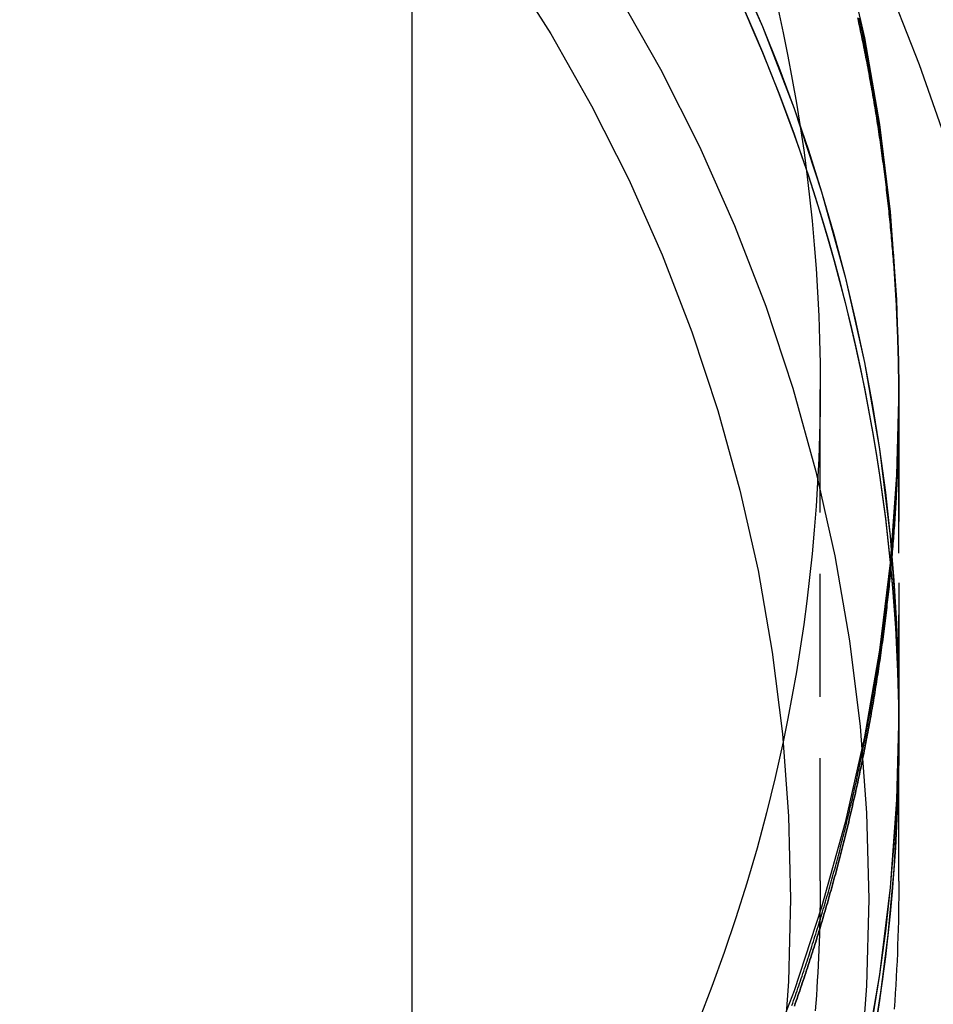
# Model space of a CAD drawing. Extents: x -800 to 252, y -550 to 528.
# Drawn here: x -531 to -513, y 148 to 168 of the extents above; entities that cross this region are included whole.
import ezdxf

# ---------------------------------------------------------------- set-up
doc = ezdxf.new("R2010")
doc.units = 0
doc.header["$LTSCALE"] = 10
doc.linetypes.add('VERDECKT', pattern=[0.375, 0.25, -0.125])
doc.layers.get('0').update_dxf_attribs({"linetype": 'CONTINUOUS'})
doc.layers.add('STEMPEL', color=3, linetype='CONTINUOUS')

# ---------------------------------------------------------------- blocks, each defined once
blk = doc.blocks.new('A$C2A632664')
at = {"color": 3, "linetype": 'CONTINUOUS', "extrusion": (2e-16, 1, -2e-16)}
for p, q in [((26.594172, 145), (26.594172, 171.629545)), ((36.5, 150.368637), (36.5, 153.29074))]:
    blk.add_line(p, q, dxfattribs=at)
at = {"color": 1, "linetype": 'VERDECKT', "extrusion": (2e-16, 1, -2e-16)}
for p, q in [((34.9, 150.372293), (34.9, 160.41822)), ((36.5, 153.29074), (36.5, 160.41822)), ((36.5, 160.188713), (36.5, 160.346796)), ((36.5, 160.188713), (36.5, 153.29074)), ((36.500002, 153.29074), (36.500002, 153.814099)), ((36.500002, 153.29074), (36.500002, 153.814099))]:
    blk.add_line(p, q, dxfattribs=at)
at = {"color": 1, "linetype": 'VERDECKT'}
for points in [[(35.4061, 169.275, 0), (35.7987, 167.529, 0), (36.1049, 165.767, 0), (36.3242, 163.991, 0), (36.456, 162.207, 0), (36.5, 160.418, 0), (36.456, 158.63, 0), (36.3242, 156.845, 0), (36.1049, 155.07, 0), (35.7987, 153.307, 0), (35.4061, 151.562, 0), (34.9283, 149.837, 0), (34.3664, 148.139, 0), (33.7216, 146.469, 0)], [(34.0404, 168.106, 0), (34.1441, 167.633, 0), (34.2412, 167.158, 0), (34.3317, 166.682, 0), (34.4156, 166.205, 0), (34.4928, 165.726, 0), (34.5634, 165.247, 0), (34.6273, 164.767, 0), (34.6844, 164.286, 0), (34.7349, 163.804, 0), (34.7787, 163.321, 0), (34.8158, 162.838, 0), (34.8461, 162.355, 0), (34.8697, 161.871, 0), (34.8865, 161.387, 0), (34.8966, 160.902, 0), (34.9, 160.418, 0), (34.8966, 159.934, 0), (34.8865, 159.449, 0), (34.8696, 158.965, 0), (34.846, 158.481, 0), (34.8157, 157.998, 0), (34.7787, 157.514, 0), (34.7349, 157.032, 0), (34.6844, 156.55, 0), (34.6272, 156.069, 0), (34.5633, 155.589, 0), (34.4927, 155.109, 0), (34.4155, 154.631, 0), (34.3316, 154.154, 0), (34.2411, 153.678, 0), (34.144, 153.203, 0)], [(32.9956, 169.398, 0), (33.7216, 167.763, 0), (34.3664, 166.094, 0), (34.9283, 164.395, 0), (35.4061, 162.671, 0), (35.7987, 160.925, 0), (36.1049, 159.162, 0), (36.3242, 157.387, 0), (36.456, 155.603, 0), (36.5, 153.814, 0), (36.456, 152.026, 0), (36.3242, 150.241, 0), (36.1049, 148.466, 0), (35.7987, 146.703, 0)], [(33.3687, 168.585, 0), (33.7216, 167.763, 0), (34.0542, 166.932, 0), (34.3664, 166.094, 0), (34.6578, 165.248, 0), (34.9283, 164.395, 0), (35.1778, 163.536, 0), (35.4061, 162.671, 0), (35.6131, 161.8, 0), (35.7987, 160.925, 0), (35.9626, 160.046, 0), (36.1049, 159.162, 0), (36.2255, 158.276, 0), (36.3242, 157.387, 0), (36.4011, 156.496, 0), (36.456, 155.603, 0), (36.489, 154.709, 0), (36.5, 153.814, 0), (36.489, 152.92, 0), (36.456, 152.026, 0), (36.4011, 151.133, 0), (36.3242, 150.241, 0), (36.2255, 149.352, 0), (36.1049, 148.466, 0), (35.9626, 147.583, 0)], [(36.5, 153.291, 0), (36.4753, 151.949, 0), (36.4011, 150.609, 0), (36.2776, 149.273, 0), (36.1049, 147.942, 0), (35.8834, 146.619, 0)], [(36.5, 153.291, 0), (36.4973, 152.843, 0), (36.489, 152.396, 0), (36.4753, 151.949, 0), (36.456, 151.502, 0), (36.4313, 151.056, 0), (36.4011, 150.609, 0), (36.3654, 150.163, 0), (36.3242, 149.718, 0), (36.2776, 149.273, 0), (36.2255, 148.829, 0), (36.1679, 148.385, 0), (36.1049, 147.942, 0), (36.0365, 147.5, 0)], [(36.5, 153.278, 0), (36.4971, 152.831, 0), (36.4887, 152.384, 0), (36.4748, 151.937, 0), (36.4554, 151.49, 0), (36.4306, 151.043, 0), (36.4002, 150.597, 0), (36.3644, 150.151, 0), (36.3231, 149.706, 0), (36.2763, 149.261, 0), (36.224, 148.817, 0), (36.1664, 148.374, 0), (36.1032, 147.931, 0), (36.0347, 147.489, 0)]]:
    blk.add_polyline3d(points, dxfattribs=at)
at = {"color": 1}
for points in [[(34.3236, 147.839, 0), (34.3413, 147.888, 0), (34.3589, 147.938, 0), (34.3765, 147.988, 0), (34.394, 148.038, 0), (34.4115, 148.088, 0), (34.4289, 148.138, 0), (34.4462, 148.187, 0), (34.4634, 148.237, 0), (34.4806, 148.287, 0), (34.4977, 148.337, 0), (34.5147, 148.387, 0), (34.5316, 148.437, 0), (34.5485, 148.487, 0), (34.5653, 148.538, 0), (34.5821, 148.588, 0), (34.5988, 148.638, 0), (34.6154, 148.688, 0), (34.6319, 148.738, 0), (34.6484, 148.788, 0), (34.6648, 148.839, 0), (34.6811, 148.889, 0), (34.6974, 148.939, 0), (34.7136, 148.99, 0), (34.7297, 149.04, 0), (34.7457, 149.09, 0), (34.7617, 149.141, 0), (34.7776, 149.191, 0), (34.7934, 149.241, 0), (34.8092, 149.292, 0), (34.8249, 149.342, 0), (34.8405, 149.393, 0), (34.8561, 149.443, 0), (34.8715, 149.494, 0), (34.887, 149.544, 0), (34.9023, 149.595, 0), (34.9176, 149.646, 0), (34.9328, 149.696, 0), (34.9479, 149.747, 0), (34.9629, 149.798, 0), (34.9779, 149.848, 0), (34.9928, 149.899, 0), (35.0077, 149.95, 0), (35.0224, 150, 0), (35.0371, 150.051, 0), (35.0517, 150.102, 0), (35.0663, 150.153, 0), (35.0808, 150.204, 0), (35.0952, 150.255, 0), (35.1095, 150.305, 0), (35.1238, 150.356, 0), (35.138, 150.407, 0), (35.1521, 150.458, 0), (35.1662, 150.509, 0), (35.1801, 150.56, 0), (35.194, 150.611, 0), (35.2079, 150.662, 0), (35.2216, 150.713, 0), (35.2353, 150.764, 0), (35.2489, 150.815, 0), (35.2625, 150.866, 0), (35.2759, 150.917, 0), (35.2893, 150.968, 0), (35.3027, 151.02, 0), (35.3159, 151.071, 0), (35.3291, 151.122, 0), (35.3422, 151.173, 0), (35.3553, 151.224, 0), (35.3682, 151.275, 0), (35.3811, 151.327, 0), (35.3939, 151.378, 0), (35.4067, 151.429, 0), (35.4194, 151.48, 0), (35.432, 151.532, 0), (35.4445, 151.583, 0), (35.4569, 151.634, 0), (35.4693, 151.686, 0), (35.4816, 151.737, 0), (35.4939, 151.788, 0), (35.506, 151.84, 0), (35.5181, 151.891, 0), (35.5301, 151.943, 0), (35.5421, 151.994, 0), (35.5539, 152.045, 0), (35.5657, 152.097, 0), (35.5775, 152.148, 0), (35.5891, 152.2, 0), (35.6007, 152.251, 0), (35.6122, 152.303, 0), (35.6236, 152.354, 0), (35.635, 152.406, 0), (35.6463, 152.457, 0), (35.6575, 152.509, 0), (35.6686, 152.561, 0), (35.6797, 152.612, 0), (35.6907, 152.664, 0), (35.7016, 152.715, 0), (35.7124, 152.767, 0), (35.7232, 152.818, 0), (35.7339, 152.87, 0), (35.7445, 152.922, 0), (35.7551, 152.973, 0), (35.7655, 153.025, 0), (35.7759, 153.077, 0), (35.7862, 153.128, 0), (35.7965, 153.18, 0), (35.8067, 153.232, 0), (35.8168, 153.283, 0), (35.8268, 153.335, 0), (35.8368, 153.387, 0), (35.8466, 153.439, 0), (35.8564, 153.49, 0), (35.8662, 153.542, 0), (35.8758, 153.594, 0), (35.8854, 153.646, 0), (35.8949, 153.697, 0), (35.9043, 153.749, 0), (35.9137, 153.801, 0), (35.923, 153.853, 0), (35.9322, 153.905, 0), (35.9413, 153.956, 0), (35.9504, 154.008, 0), (35.9594, 154.06, 0), (35.9683, 154.112, 0), (35.9772, 154.164, 0), (35.9859, 154.216, 0), (35.9946, 154.268, 0), (36.0032, 154.319, 0), (36.0118, 154.371, 0), (36.0202, 154.423, 0), (36.0286, 154.475, 0), (36.037, 154.527, 0), (36.0452, 154.579, 0), (36.0534, 154.631, 0), (36.0615, 154.683, 0), (36.0695, 154.734, 0), (36.0774, 154.786, 0), (36.0853, 154.838, 0), (36.0931, 154.89, 0), (36.1009, 154.942, 0), (36.1085, 154.994, 0), (36.1161, 155.046, 0), (36.1236, 155.098, 0), (36.131, 155.15, 0), (36.1384, 155.202, 0), (36.1457, 155.254, 0), (36.1529, 155.306, 0), (36.16, 155.358, 0), (36.167, 155.409, 0), (36.174, 155.461, 0), (36.1809, 155.513, 0), (36.1878, 155.565, 0), (36.1945, 155.617, 0), (36.2012, 155.669, 0), (36.2078, 155.721, 0), (36.2144, 155.773, 0), (36.2208, 155.825, 0), (36.2272, 155.877, 0), (36.2335, 155.929, 0), (36.2398, 155.981, 0), (36.2459, 156.033, 0), (36.252, 156.085, 0), (36.2581, 156.137, 0), (36.264, 156.189, 0), (36.2699, 156.241, 0), (36.2757, 156.293, 0), (36.2814, 156.344, 0), (36.287, 156.396, 0), (36.2926, 156.448, 0), (36.2981, 156.5, 0), (36.3035, 156.552, 0), (36.3088, 156.604, 0), (36.3141, 156.656, 0), (36.3193, 156.708, 0), (36.3244, 156.76, 0), (36.3295, 156.812, 0), (36.3345, 156.864, 0), (36.3394, 156.916, 0), (36.3442, 156.968, 0), (36.3489, 157.019, 0), (36.3536, 157.071, 0), (36.3582, 157.123, 0), (36.3627, 157.175, 0), (36.3672, 157.227, 0), (36.3716, 157.279, 0), (36.3759, 157.331, 0), (36.3801, 157.383, 0), (36.3843, 157.435, 0), (36.3884, 157.486, 0), (36.3924, 157.538, 0), (36.3963, 157.59, 0), (36.4002, 157.642, 0), (36.4039, 157.694, 0), (36.4077, 157.746, 0), (36.4113, 157.797, 0), (36.4149, 157.849, 0), (36.4184, 157.901, 0), (36.4218, 157.953, 0), (36.4251, 158.005, 0), (36.4284, 158.056, 0), (36.4316, 158.108, 0), (36.4347, 158.16, 0), (36.4378, 158.212, 0), (36.4407, 158.263, 0), (36.4436, 158.315, 0), (36.4465, 158.367, 0), (36.4492, 158.419, 0), (36.4519, 158.47, 0), (36.4545, 158.522, 0), (36.4571, 158.574, 0), (36.4595, 158.625, 0), (36.4619, 158.677, 0), (36.4642, 158.729, 0), (36.4665, 158.78, 0), (36.4686, 158.832, 0), (36.4707, 158.884, 0), (36.4728, 158.935, 0), (36.4747, 158.987, 0), (36.4766, 159.038, 0), (36.4784, 159.09, 0), (36.4801, 159.142, 0), (36.4818, 159.193, 0), (36.4834, 159.245, 0), (36.4849, 159.296, 0), (36.4863, 159.348, 0), (36.4877, 159.399, 0), (36.489, 159.451, 0), (36.4902, 159.502, 0), (36.4914, 159.554, 0), (36.4925, 159.605, 0), (36.4935, 159.656, 0), (36.4944, 159.708, 0), (36.4953, 159.759, 0), (36.4961, 159.811, 0), (36.4968, 159.862, 0), (36.4974, 159.913, 0), (36.498, 159.965, 0), (36.4985, 160.016, 0), (36.4989, 160.067, 0), (36.4993, 160.119, 0), (36.4996, 160.17, 0), (36.4998, 160.221, 0), (36.4999, 160.273, 0), (36.5, 160.324, 0), (36.5, 160.375, 0), (36.4999, 160.426, 0), (36.4998, 160.477, 0), (36.4995, 160.529, 0), (36.4993, 160.58, 0), (36.4989, 160.631, 0), (36.4985, 160.683, 0), (36.4979, 160.734, 0), (36.4974, 160.785, 0), (36.4967, 160.837, 0), (36.496, 160.888, 0), (36.4952, 160.94, 0), (36.4943, 160.991, 0), (36.4934, 161.042, 0), (36.4924, 161.094, 0), (36.4913, 161.145, 0), (36.4901, 161.197, 0), (36.4889, 161.248, 0), (36.4876, 161.3, 0), (36.4862, 161.351, 0), (36.4847, 161.403, 0), (36.4832, 161.454, 0), (36.4816, 161.506, 0), (36.4799, 161.557, 0), (36.4782, 161.609, 0), (36.4763, 161.661, 0), (36.4744, 161.712, 0), (36.4725, 161.764, 0), (36.4704, 161.816, 0), (36.4683, 161.867, 0), (36.4661, 161.919, 0), (36.4639, 161.971, 0), (36.4615, 162.022, 0), (36.4591, 162.074, 0), (36.4566, 162.126, 0), (36.4541, 162.177, 0), (36.4514, 162.229, 0), (36.4487, 162.281, 0), (36.4459, 162.333, 0), (36.4431, 162.384, 0), (36.4402, 162.436, 0), (36.4371, 162.488, 0), (36.4341, 162.54, 0), (36.4309, 162.591, 0), (36.4277, 162.643, 0), (36.4244, 162.695, 0), (36.421, 162.747, 0), (36.4175, 162.799, 0), (36.414, 162.85, 0), (36.4104, 162.902, 0), (36.4067, 162.954, 0), (36.403, 163.006, 0), (36.3992, 163.058, 0), (36.3953, 163.11, 0), (36.3913, 163.162, 0), (36.3872, 163.214, 0), (36.3831, 163.265, 0), (36.3789, 163.317, 0), (36.3746, 163.369, 0), (36.3702, 163.421, 0), (36.3658, 163.473, 0), (36.3613, 163.525, 0), (36.3567, 163.577, 0), (36.3521, 163.629, 0), (36.3473, 163.681, 0), (36.3425, 163.733, 0), (36.3376, 163.785, 0), (36.3327, 163.836, 0), (36.3276, 163.888, 0), (36.3225, 163.94, 0), (36.3173, 163.992, 0), (36.3121, 164.044, 0), (36.3067, 164.096, 0), (36.3013, 164.148, 0), (36.2958, 164.2, 0), (36.2902, 164.252, 0), (36.2846, 164.304, 0), (36.2789, 164.356, 0), (36.2731, 164.408, 0), (36.2672, 164.46, 0), (36.2612, 164.512, 0), (36.2552, 164.564, 0), (36.2491, 164.616, 0), (36.2429, 164.668, 0), (36.2367, 164.72, 0), (36.2303, 164.772, 0), (36.2239, 164.824, 0), (36.2174, 164.876, 0), (36.2109, 164.928, 0), (36.2042, 164.98, 0), (36.1975, 165.031, 0), (36.1907, 165.083, 0), (36.1838, 165.135, 0), (36.1769, 165.187, 0), (36.1699, 165.239, 0), (36.1628, 165.291, 0), (36.1556, 165.343, 0), (36.1484, 165.395, 0), (36.141, 165.447, 0), (36.1336, 165.499, 0), (36.1261, 165.551, 0), (36.1186, 165.603, 0), (36.1109, 165.655, 0), (36.1032, 165.707, 0), (36.0955, 165.759, 0), (36.0876, 165.811, 0), (36.0796, 165.862, 0), (36.0716, 165.914, 0), (36.0635, 165.966, 0), (36.0554, 166.018, 0), (36.0471, 166.07, 0), (36.0388, 166.122, 0), (36.0304, 166.174, 0), (36.0219, 166.226, 0), (36.0134, 166.277, 0), (36.0047, 166.329, 0), (35.996, 166.381, 0), (35.9873, 166.433, 0), (35.9784, 166.485, 0), (35.9695, 166.537, 0), (35.9605, 166.589, 0), (35.9514, 166.64, 0), (35.9422, 166.692, 0), (35.933, 166.744, 0), (35.9236, 166.796, 0), (35.9142, 166.847, 0), (35.9048, 166.899, 0), (35.8952, 166.951, 0), (35.8856, 167.003, 0), (35.8759, 167.054, 0), (35.8661, 167.106, 0), (35.8562, 167.158, 0), (35.8463, 167.21, 0), (35.8363, 167.261, 0), (35.8262, 167.313, 0), (35.8161, 167.365, 0), (35.8058, 167.416, 0), (35.7955, 167.468, 0), (35.7851, 167.52, 0), (35.7746, 167.571, 0), (35.7641, 167.623, 0), (35.7535, 167.675, 0), (35.7428, 167.726, 0), (35.732, 167.778, 0), (35.7211, 167.829, 0), (35.7102, 167.881, 0), (35.6992, 167.932, 0)], [(35.6645, 167.936, 0), (35.6762, 167.882, 0), (35.6878, 167.829, 0), (35.6994, 167.775, 0), (35.7108, 167.721, 0), (35.7222, 167.667, 0), (35.7335, 167.614, 0), (35.7447, 167.56, 0), (35.7558, 167.506, 0), (35.7669, 167.453, 0), (35.7779, 167.399, 0), (35.7887, 167.345, 0), (35.7995, 167.291, 0), (35.8102, 167.237, 0), (35.8209, 167.184, 0), (35.8314, 167.13, 0), (35.8418, 167.076, 0), (35.8522, 167.022, 0), (35.8625, 166.968, 0), (35.8727, 166.914, 0), (35.8828, 166.861, 0), (35.8929, 166.807, 0), (35.9028, 166.753, 0), (35.9127, 166.699, 0), (35.9225, 166.645, 0), (35.9322, 166.591, 0), (35.9418, 166.537, 0), (35.9514, 166.483, 0), (35.9608, 166.429, 0), (35.9702, 166.375, 0), (35.9795, 166.321, 0), (35.9887, 166.267, 0), (35.9978, 166.213, 0), (36.0069, 166.159, 0), (36.0158, 166.105, 0), (36.0247, 166.051, 0), (36.0335, 165.997, 0), (36.0422, 165.943, 0), (36.0509, 165.889, 0), (36.0594, 165.835, 0), (36.0679, 165.781, 0), (36.0762, 165.727, 0), (36.0845, 165.673, 0), (36.0927, 165.619, 0), (36.1009, 165.565, 0), (36.1089, 165.511, 0), (36.1169, 165.457, 0), (36.1248, 165.403, 0), (36.1326, 165.349, 0), (36.1403, 165.295, 0), (36.1479, 165.241, 0), (36.1555, 165.187, 0), (36.1629, 165.133, 0), (36.1703, 165.079, 0), (36.1776, 165.025, 0), (36.1848, 164.971, 0), (36.192, 164.916, 0), (36.199, 164.862, 0), (36.206, 164.808, 0), (36.2129, 164.754, 0), (36.2197, 164.7, 0), (36.2264, 164.646, 0), (36.233, 164.592, 0), (36.2396, 164.538, 0), (36.246, 164.484, 0), (36.2524, 164.43, 0), (36.2587, 164.376, 0), (36.265, 164.322, 0), (36.2711, 164.268, 0), (36.2772, 164.214, 0), (36.2831, 164.159, 0), (36.289, 164.105, 0), (36.2949, 164.051, 0), (36.3006, 163.997, 0), (36.3062, 163.943, 0), (36.3118, 163.889, 0), (36.3173, 163.835, 0), (36.3227, 163.781, 0), (36.328, 163.727, 0), (36.3332, 163.673, 0), (36.3384, 163.619, 0), (36.3434, 163.565, 0), (36.3484, 163.511, 0), (36.3533, 163.457, 0), (36.3582, 163.403, 0), (36.3629, 163.349, 0), (36.3676, 163.295, 0), (36.3721, 163.241, 0), (36.3766, 163.187, 0), (36.381, 163.133, 0), (36.3854, 163.079, 0), (36.3896, 163.025, 0), (36.3938, 162.971, 0), (36.3979, 162.917, 0), (36.4019, 162.863, 0), (36.4058, 162.809, 0), (36.4097, 162.755, 0), (36.4134, 162.701, 0), (36.4171, 162.647, 0), (36.4207, 162.594, 0), (36.4242, 162.54, 0), (36.4277, 162.486, 0), (36.431, 162.432, 0), (36.4343, 162.378, 0), (36.4375, 162.324, 0), (36.4406, 162.27, 0), (36.4436, 162.216, 0), (36.4466, 162.163, 0), (36.4495, 162.109, 0), (36.4523, 162.055, 0), (36.455, 162.001, 0), (36.4576, 161.947, 0), (36.4602, 161.894, 0), (36.4626, 161.84, 0), (36.465, 161.786, 0), (36.4673, 161.732, 0), (36.4696, 161.679, 0), (36.4717, 161.625, 0), (36.4738, 161.571, 0), (36.4758, 161.518, 0), (36.4777, 161.464, 0), (36.4795, 161.41, 0), (36.4813, 161.357, 0), (36.483, 161.303, 0), (36.4846, 161.25, 0), (36.4861, 161.196, 0), (36.4875, 161.142, 0), (36.4889, 161.089, 0), (36.4902, 161.035, 0), (36.4914, 160.982, 0), (36.4925, 160.928, 0), (36.4935, 160.875, 0), (36.4945, 160.821, 0), (36.4954, 160.768, 0), (36.4962, 160.715, 0), (36.4969, 160.661, 0), (36.4976, 160.608, 0), (36.4982, 160.554, 0), (36.4987, 160.501, 0), (36.4991, 160.448, 0), (36.4994, 160.394, 0), (36.4997, 160.341, 0), (36.4999, 160.288, 0), (36.5, 160.235, 0), (36.5, 160.181, 0), (36.4999, 160.128, 0), (36.4998, 160.075, 0), (36.4996, 160.022, 0), (36.4993, 159.968, 0), (36.499, 159.915, 0), (36.4985, 159.862, 0), (36.498, 159.808, 0), (36.4974, 159.755, 0), (36.4967, 159.702, 0), (36.496, 159.648, 0), (36.4952, 159.595, 0), (36.4943, 159.541, 0), (36.4933, 159.488, 0), (36.4922, 159.434, 0), (36.4911, 159.381, 0), (36.4898, 159.327, 0), (36.4885, 159.274, 0), (36.4872, 159.22, 0), (36.4857, 159.167, 0), (36.4842, 159.113, 0), (36.4826, 159.06, 0), (36.4809, 159.006, 0), (36.4791, 158.952, 0), (36.4773, 158.899, 0), (36.4753, 158.845, 0), (36.4733, 158.792, 0), (36.4712, 158.738, 0), (36.4691, 158.684, 0), (36.4668, 158.631, 0), (36.4645, 158.577, 0), (36.4621, 158.523, 0), (36.4596, 158.469, 0), (36.4571, 158.416, 0), (36.4544, 158.362, 0), (36.4517, 158.308, 0), (36.4489, 158.254, 0), (36.446, 158.201, 0), (36.4431, 158.147, 0), (36.44, 158.093, 0), (36.4369, 158.039, 0), (36.4337, 157.985, 0), (36.4304, 157.932, 0), (36.4271, 157.878, 0), (36.4237, 157.824, 0), (36.4201, 157.77, 0), (36.4166, 157.716, 0), (36.4129, 157.662, 0), (36.4091, 157.608, 0), (36.4053, 157.555, 0), (36.4014, 157.501, 0), (36.3974, 157.447, 0), (36.3933, 157.393, 0), (36.3892, 157.339, 0), (36.3849, 157.285, 0), (36.3806, 157.231, 0), (36.3762, 157.177, 0), (36.3717, 157.123, 0), (36.3672, 157.069, 0), (36.3626, 157.015, 0), (36.3578, 156.961, 0), (36.3531, 156.907, 0), (36.3482, 156.853, 0), (36.3432, 156.799, 0), (36.3382, 156.745, 0), (36.3331, 156.691, 0), (36.3279, 156.637, 0), (36.3226, 156.583, 0), (36.3172, 156.529, 0), (36.3118, 156.475, 0), (36.3063, 156.421, 0), (36.3007, 156.367, 0), (36.295, 156.313, 0), (36.2892, 156.259, 0), (36.2834, 156.205, 0), (36.2775, 156.151, 0), (36.2714, 156.097, 0), (36.2654, 156.043, 0), (36.2592, 155.989, 0), (36.253, 155.935, 0), (36.2466, 155.881, 0), (36.2402, 155.827, 0), (36.2337, 155.773, 0), (36.2272, 155.719, 0), (36.2205, 155.665, 0), (36.2138, 155.611, 0), (36.207, 155.557, 0), (36.2001, 155.503, 0), (36.1931, 155.449, 0), (36.186, 155.395, 0), (36.1789, 155.341, 0), (36.1717, 155.287, 0), (36.1644, 155.232, 0), (36.157, 155.178, 0), (36.1496, 155.124, 0), (36.142, 155.07, 0), (36.1344, 155.016, 0), (36.1267, 154.962, 0), (36.1189, 154.908, 0), (36.1111, 154.854, 0), (36.1031, 154.8, 0), (36.0951, 154.746, 0), (36.087, 154.692, 0), (36.0788, 154.638, 0), (36.0706, 154.584, 0), (36.0622, 154.53, 0), (36.0538, 154.476, 0), (36.0453, 154.422, 0), (36.0367, 154.368, 0), (36.028, 154.314, 0), (36.0193, 154.26, 0), (36.0105, 154.206, 0), (36.0016, 154.152, 0), (35.9926, 154.098, 0), (35.9835, 154.044, 0), (35.9744, 153.99, 0), (35.9651, 153.936, 0), (35.9558, 153.882, 0), (35.9464, 153.828, 0), (35.937, 153.775, 0), (35.9274, 153.721, 0), (35.9178, 153.667, 0), (35.9081, 153.613, 0), (35.8983, 153.559, 0), (35.8884, 153.505, 0), (35.8784, 153.451, 0), (35.8684, 153.397, 0), (35.8583, 153.343, 0), (35.8481, 153.29, 0), (35.8378, 153.236, 0), (35.8275, 153.182, 0), (35.817, 153.128, 0), (35.8065, 153.074, 0), (35.7959, 153.02, 0), (35.7852, 152.967, 0), (35.7745, 152.913, 0), (35.7636, 152.859, 0), (35.7527, 152.805, 0), (35.7417, 152.751, 0), (35.7306, 152.698, 0), (35.7195, 152.644, 0), (35.7082, 152.59, 0), (35.6969, 152.537, 0), (35.6855, 152.483, 0), (35.674, 152.429, 0), (35.6625, 152.375, 0), (35.6508, 152.322, 0), (35.6391, 152.268, 0), (35.6273, 152.214, 0), (35.6154, 152.161, 0), (35.6034, 152.107, 0), (35.5914, 152.054, 0), (35.5793, 152, 0), (35.5671, 151.946, 0), (35.5548, 151.893, 0), (35.5424, 151.839, 0), (35.53, 151.786, 0), (35.5175, 151.732, 0), (35.5049, 151.679, 0), (35.4922, 151.625, 0), (35.4794, 151.572, 0), (35.4666, 151.518, 0), (35.4537, 151.465, 0), (35.4407, 151.412, 0), (35.4276, 151.358, 0), (35.4145, 151.305, 0), (35.4012, 151.251, 0), (35.3879, 151.198, 0), (35.3745, 151.145, 0), (35.3611, 151.091, 0), (35.3475, 151.038, 0), (35.3339, 150.985, 0), (35.3202, 150.931, 0), (35.3064, 150.878, 0), (35.2925, 150.825, 0), (35.2786, 150.772, 0), (35.2646, 150.718, 0), (35.2505, 150.665, 0), (35.2363, 150.612, 0), (35.222, 150.559, 0), (35.2077, 150.506, 0), (35.1933, 150.453, 0), (35.1788, 150.4, 0), (35.1642, 150.347, 0), (35.1496, 150.293, 0), (35.1348, 150.24, 0), (35.12, 150.187, 0), (35.1051, 150.134, 0), (35.0902, 150.081, 0), (35.0751, 150.028, 0), (35.06, 149.976, 0), (35.0448, 149.923, 0), (35.0296, 149.87, 0), (35.0142, 149.817, 0), (34.9988, 149.764, 0), (34.9833, 149.711, 0), (34.9677, 149.658, 0), (34.952, 149.606, 0), (34.9363, 149.553, 0), (34.9205, 149.5, 0), (34.9046, 149.447, 0), (34.8886, 149.395, 0), (34.8725, 149.342, 0), (34.8564, 149.289, 0), (34.8402, 149.237, 0), (34.8239, 149.184, 0), (34.8076, 149.132, 0), (34.7911, 149.079, 0), (34.7746, 149.027, 0), (34.758, 148.974, 0), (34.7413, 148.922, 0), (34.7246, 148.869, 0), (34.7078, 148.817, 0), (34.6909, 148.764, 0), (34.6739, 148.712, 0), (34.6568, 148.66, 0), (34.6397, 148.607, 0), (34.6225, 148.555, 0), (34.6052, 148.503, 0), (34.5879, 148.451, 0), (34.5704, 148.398, 0), (34.5529, 148.346, 0), (34.5353, 148.294, 0), (34.5177, 148.242, 0), (34.5, 148.19, 0), (34.4821, 148.138, 0), (34.4643, 148.086, 0), (34.4463, 148.034, 0), (34.4283, 147.982, 0), (34.4101, 147.93, 0), (34.3919, 147.878, 0), (34.3737, 147.826, 0)], [(34.3737, 147.826, 0), (34.3919, 147.878, 0), (34.4101, 147.93, 0), (34.4283, 147.982, 0), (34.4463, 148.034, 0), (34.4643, 148.086, 0), (34.4821, 148.138, 0), (34.5, 148.19, 0), (34.5177, 148.242, 0), (34.5353, 148.294, 0), (34.5529, 148.346, 0), (34.5704, 148.398, 0), (34.5879, 148.451, 0), (34.6052, 148.503, 0), (34.6225, 148.555, 0), (34.6397, 148.607, 0), (34.6568, 148.66, 0), (34.6739, 148.712, 0), (34.6909, 148.764, 0), (34.7078, 148.817, 0), (34.7246, 148.869, 0), (34.7413, 148.922, 0), (34.758, 148.974, 0), (34.7746, 149.027, 0), (34.7911, 149.079, 0), (34.8076, 149.132, 0), (34.8239, 149.184, 0), (34.8402, 149.237, 0), (34.8564, 149.289, 0), (34.8725, 149.342, 0), (34.8886, 149.395, 0), (34.9046, 149.447, 0), (34.9205, 149.5, 0), (34.9363, 149.553, 0), (34.952, 149.606, 0), (34.9677, 149.658, 0), (34.9833, 149.711, 0), (34.9988, 149.764, 0), (35.0142, 149.817, 0), (35.0296, 149.87, 0), (35.0448, 149.923, 0), (35.06, 149.976, 0), (35.0751, 150.028, 0), (35.0902, 150.081, 0), (35.1051, 150.134, 0), (35.12, 150.187, 0), (35.1348, 150.24, 0), (35.1496, 150.293, 0), (35.1642, 150.347, 0), (35.1788, 150.4, 0), (35.1933, 150.453, 0), (35.2077, 150.506, 0), (35.222, 150.559, 0), (35.2363, 150.612, 0), (35.2505, 150.665, 0), (35.2646, 150.718, 0), (35.2786, 150.772, 0), (35.2925, 150.825, 0), (35.3064, 150.878, 0), (35.3202, 150.931, 0), (35.3339, 150.985, 0), (35.3475, 151.038, 0), (35.3611, 151.091, 0), (35.3745, 151.145, 0), (35.3879, 151.198, 0), (35.4012, 151.251, 0), (35.4145, 151.305, 0), (35.4276, 151.358, 0), (35.4407, 151.412, 0), (35.4537, 151.465, 0), (35.4666, 151.518, 0), (35.4794, 151.572, 0), (35.4922, 151.625, 0), (35.5049, 151.679, 0), (35.5175, 151.732, 0), (35.53, 151.786, 0), (35.5424, 151.839, 0), (35.5548, 151.893, 0), (35.5671, 151.946, 0), (35.5793, 152, 0), (35.5914, 152.054, 0), (35.6034, 152.107, 0), (35.6154, 152.161, 0), (35.6273, 152.214, 0), (35.6391, 152.268, 0), (35.6508, 152.322, 0), (35.6625, 152.375, 0), (35.674, 152.429, 0), (35.6855, 152.483, 0), (35.6969, 152.537, 0), (35.7082, 152.59, 0), (35.7195, 152.644, 0), (35.7306, 152.698, 0), (35.7417, 152.751, 0), (35.7527, 152.805, 0), (35.7636, 152.859, 0), (35.7745, 152.913, 0), (35.7852, 152.967, 0), (35.7959, 153.02, 0), (35.8065, 153.074, 0), (35.817, 153.128, 0), (35.8275, 153.182, 0), (35.8378, 153.236, 0), (35.8481, 153.29, 0), (35.8583, 153.343, 0), (35.8684, 153.397, 0), (35.8784, 153.451, 0), (35.8884, 153.505, 0), (35.8983, 153.559, 0), (35.9081, 153.613, 0), (35.9178, 153.667, 0), (35.9274, 153.721, 0), (35.937, 153.775, 0), (35.9464, 153.828, 0), (35.9558, 153.882, 0), (35.9651, 153.936, 0), (35.9744, 153.99, 0), (35.9835, 154.044, 0), (35.9926, 154.098, 0), (36.0016, 154.152, 0), (36.0105, 154.206, 0), (36.0193, 154.26, 0), (36.028, 154.314, 0), (36.0367, 154.368, 0), (36.0453, 154.422, 0), (36.0538, 154.476, 0), (36.0622, 154.53, 0), (36.0706, 154.584, 0), (36.0788, 154.638, 0), (36.087, 154.692, 0), (36.0951, 154.746, 0), (36.1031, 154.8, 0), (36.1111, 154.854, 0), (36.1189, 154.908, 0), (36.1267, 154.962, 0), (36.1344, 155.016, 0), (36.142, 155.07, 0), (36.1496, 155.124, 0), (36.157, 155.178, 0), (36.1644, 155.232, 0), (36.1717, 155.287, 0), (36.1789, 155.341, 0), (36.186, 155.395, 0), (36.1931, 155.449, 0), (36.2001, 155.503, 0), (36.207, 155.557, 0), (36.2138, 155.611, 0), (36.2205, 155.665, 0), (36.2272, 155.719, 0), (36.2337, 155.773, 0), (36.2402, 155.827, 0), (36.2466, 155.881, 0), (36.253, 155.935, 0), (36.2592, 155.989, 0), (36.2654, 156.043, 0), (36.2714, 156.097, 0), (36.2775, 156.151, 0), (36.2834, 156.205, 0), (36.2892, 156.259, 0), (36.295, 156.313, 0), (36.3007, 156.367, 0), (36.3063, 156.421, 0), (36.3118, 156.475, 0), (36.3172, 156.529, 0), (36.3226, 156.583, 0), (36.3279, 156.637, 0), (36.3331, 156.691, 0), (36.3382, 156.745, 0), (36.3432, 156.799, 0), (36.3482, 156.853, 0), (36.3531, 156.907, 0), (36.3578, 156.961, 0), (36.3626, 157.015, 0), (36.3672, 157.069, 0), (36.3717, 157.123, 0), (36.3762, 157.177, 0), (36.3806, 157.231, 0), (36.3849, 157.285, 0), (36.3892, 157.339, 0), (36.3933, 157.393, 0), (36.3974, 157.447, 0), (36.4014, 157.501, 0), (36.4053, 157.555, 0), (36.4091, 157.608, 0), (36.4129, 157.662, 0), (36.4166, 157.716, 0), (36.4201, 157.77, 0), (36.4237, 157.824, 0), (36.4271, 157.878, 0), (36.4304, 157.932, 0), (36.4337, 157.985, 0), (36.4369, 158.039, 0), (36.44, 158.093, 0), (36.4431, 158.147, 0), (36.446, 158.201, 0), (36.4489, 158.254, 0), (36.4517, 158.308, 0), (36.4544, 158.362, 0), (36.4571, 158.416, 0), (36.4596, 158.469, 0), (36.4621, 158.523, 0), (36.4645, 158.577, 0), (36.4668, 158.631, 0), (36.4691, 158.684, 0), (36.4712, 158.738, 0), (36.4733, 158.792, 0), (36.4753, 158.845, 0), (36.4773, 158.899, 0), (36.4791, 158.952, 0), (36.4809, 159.006, 0), (36.4826, 159.06, 0), (36.4842, 159.113, 0), (36.4857, 159.167, 0), (36.4872, 159.22, 0), (36.4885, 159.274, 0), (36.4898, 159.327, 0), (36.4911, 159.381, 0), (36.4922, 159.434, 0), (36.4933, 159.488, 0), (36.4943, 159.541, 0), (36.4952, 159.595, 0), (36.496, 159.648, 0), (36.4967, 159.702, 0), (36.4974, 159.755, 0), (36.498, 159.808, 0), (36.4985, 159.862, 0), (36.499, 159.915, 0), (36.4993, 159.968, 0), (36.4996, 160.022, 0), (36.4998, 160.075, 0), (36.4999, 160.128, 0), (36.5, 160.181, 0), (36.5, 160.235, 0), (36.4999, 160.288, 0), (36.4997, 160.341, 0), (36.4994, 160.394, 0), (36.4991, 160.448, 0), (36.4987, 160.501, 0), (36.4982, 160.554, 0), (36.4976, 160.608, 0), (36.4969, 160.661, 0), (36.4962, 160.715, 0), (36.4954, 160.768, 0), (36.4945, 160.821, 0), (36.4935, 160.875, 0), (36.4925, 160.928, 0), (36.4914, 160.982, 0), (36.4902, 161.035, 0), (36.4889, 161.089, 0), (36.4875, 161.142, 0), (36.4861, 161.196, 0), (36.4846, 161.25, 0), (36.483, 161.303, 0), (36.4813, 161.357, 0), (36.4795, 161.41, 0), (36.4777, 161.464, 0), (36.4758, 161.518, 0), (36.4738, 161.571, 0), (36.4717, 161.625, 0), (36.4696, 161.679, 0), (36.4673, 161.732, 0), (36.465, 161.786, 0), (36.4626, 161.84, 0), (36.4602, 161.894, 0), (36.4576, 161.947, 0), (36.455, 162.001, 0), (36.4523, 162.055, 0), (36.4495, 162.109, 0), (36.4466, 162.163, 0), (36.4436, 162.216, 0), (36.4406, 162.27, 0), (36.4375, 162.324, 0), (36.4343, 162.378, 0), (36.431, 162.432, 0), (36.4277, 162.486, 0), (36.4242, 162.54, 0), (36.4207, 162.594, 0), (36.4171, 162.647, 0), (36.4134, 162.701, 0), (36.4097, 162.755, 0), (36.4058, 162.809, 0), (36.4019, 162.863, 0), (36.3979, 162.917, 0), (36.3938, 162.971, 0), (36.3896, 163.025, 0), (36.3854, 163.079, 0), (36.381, 163.133, 0), (36.3766, 163.187, 0), (36.3721, 163.241, 0), (36.3676, 163.295, 0), (36.3629, 163.349, 0), (36.3582, 163.403, 0), (36.3533, 163.457, 0), (36.3484, 163.511, 0), (36.3434, 163.565, 0), (36.3384, 163.619, 0), (36.3332, 163.673, 0), (36.328, 163.727, 0), (36.3227, 163.781, 0), (36.3173, 163.835, 0), (36.3118, 163.889, 0), (36.3062, 163.943, 0), (36.3006, 163.997, 0), (36.2949, 164.051, 0), (36.289, 164.105, 0), (36.2831, 164.159, 0), (36.2772, 164.214, 0), (36.2711, 164.268, 0), (36.265, 164.322, 0), (36.2587, 164.376, 0), (36.2524, 164.43, 0), (36.246, 164.484, 0), (36.2396, 164.538, 0), (36.233, 164.592, 0), (36.2264, 164.646, 0), (36.2197, 164.7, 0), (36.2129, 164.754, 0), (36.206, 164.808, 0), (36.199, 164.862, 0), (36.192, 164.916, 0), (36.1848, 164.971, 0), (36.1776, 165.025, 0), (36.1703, 165.079, 0), (36.1629, 165.133, 0), (36.1555, 165.187, 0), (36.1479, 165.241, 0), (36.1403, 165.295, 0), (36.1326, 165.349, 0), (36.1248, 165.403, 0), (36.1169, 165.457, 0), (36.1089, 165.511, 0), (36.1009, 165.565, 0), (36.0927, 165.619, 0), (36.0845, 165.673, 0), (36.0762, 165.727, 0), (36.0679, 165.781, 0), (36.0594, 165.835, 0), (36.0509, 165.889, 0), (36.0422, 165.943, 0), (36.0335, 165.997, 0), (36.0247, 166.051, 0), (36.0158, 166.105, 0), (36.0069, 166.159, 0), (35.9978, 166.213, 0), (35.9887, 166.267, 0), (35.9795, 166.321, 0), (35.9702, 166.375, 0), (35.9608, 166.429, 0), (35.9514, 166.483, 0), (35.9418, 166.537, 0), (35.9322, 166.591, 0), (35.9225, 166.645, 0), (35.9127, 166.699, 0), (35.9028, 166.753, 0), (35.8929, 166.807, 0), (35.8828, 166.861, 0), (35.8727, 166.914, 0), (35.8625, 166.968, 0), (35.8522, 167.022, 0), (35.8418, 167.076, 0), (35.8314, 167.13, 0), (35.8209, 167.184, 0), (35.8102, 167.237, 0), (35.7995, 167.291, 0), (35.7887, 167.345, 0), (35.7779, 167.399, 0), (35.7669, 167.453, 0), (35.7558, 167.506, 0), (35.7447, 167.56, 0), (35.7335, 167.614, 0), (35.7222, 167.667, 0), (35.7108, 167.721, 0), (35.6994, 167.775, 0), (35.6878, 167.829, 0), (35.6762, 167.882, 0), (35.6645, 167.936, 0)], [(34.9, 150.372, 0), (34.8996, 150.217, 0), (34.8986, 150.061, 0), (34.8968, 149.905, 0), (34.8944, 149.749, 0), (34.8912, 149.594, 0), (34.8874, 149.438, 0), (34.8828, 149.282, 0), (34.8775, 149.126, 0), (34.8716, 148.971, 0), (34.8649, 148.815, 0), (34.8576, 148.66, 0), (34.8495, 148.504, 0), (34.8408, 148.349, 0), (34.8313, 148.193, 0), (34.8212, 148.038, 0), (34.8104, 147.882, 0), (34.7988, 147.727, 0)]]:
    blk.add_polyline3d(points, dxfattribs=at)
at = {"color": 3, "linetype": 'CONTINUOUS'}
for points in [[(36.4141, 168.267, 0), (36.9149, 166.989, 0), (37.3708, 165.696, 0)], [(33.3687, 168.062, 0), (33.5477, 167.652, 0), (33.7216, 167.24, 0), (33.8905, 166.825, 0), (34.0542, 166.409, 0), (34.2129, 165.991, 0), (34.3664, 165.57, 0), (34.5147, 165.148, 0), (34.6578, 164.724, 0), (34.7957, 164.299, 0), (34.9283, 163.872, 0), (35.0557, 163.443, 0), (35.1778, 163.012, 0), (35.2946, 162.581, 0), (35.4061, 162.147, 0), (35.5123, 161.713, 0), (35.6131, 161.277, 0), (35.7086, 160.84, 0), (35.7987, 160.402, 0), (35.8834, 159.963, 0), (35.9626, 159.522, 0), (36.0365, 159.081, 0), (36.1049, 158.639, 0), (36.1679, 158.196, 0), (36.2255, 157.753, 0), (36.2776, 157.308, 0), (36.3242, 156.863, 0), (36.3654, 156.418, 0), (36.4011, 155.972, 0), (36.4313, 155.526, 0), (36.456, 155.079, 0), (36.4753, 154.632, 0), (36.489, 154.185, 0), (36.4973, 153.738, 0), (36.5, 153.291, 0)], [(33.3725, 168.053, 0), (33.5514, 167.643, 0), (33.7253, 167.231, 0), (33.8941, 166.816, 0), (34.0578, 166.4, 0), (34.2164, 165.981, 0), (34.3698, 165.561, 0), (34.518, 165.139, 0), (34.661, 164.715, 0), (34.7988, 164.289, 0), (34.9314, 163.862, 0), (35.0587, 163.433, 0), (35.1807, 163.002, 0), (35.2974, 162.57, 0), (35.4088, 162.137, 0), (35.5148, 161.702, 0), (35.6156, 161.266, 0), (35.7109, 160.829, 0), (35.8009, 160.391, 0), (35.8854, 159.951, 0), (35.9646, 159.511, 0), (36.0383, 159.07, 0), (36.1067, 158.628, 0), (36.1695, 158.185, 0), (36.227, 157.741, 0), (36.2789, 157.296, 0), (36.3254, 156.851, 0), (36.3665, 156.406, 0), (36.402, 155.96, 0), (36.4321, 155.514, 0), (36.4566, 155.067, 0), (36.4757, 154.62, 0), (36.4893, 154.173, 0), (36.4974, 153.725, 0), (36.5, 153.278, 0)], [(33.3687, 168.062, 0), (33.5477, 167.652, 0), (33.7216, 167.24, 0), (33.8905, 166.825, 0), (34.0542, 166.409, 0), (34.2129, 165.991, 0), (34.3664, 165.57, 0), (34.5147, 165.148, 0), (34.6578, 164.724, 0), (34.7957, 164.299, 0), (34.9283, 163.872, 0), (35.0557, 163.443, 0), (35.1778, 163.012, 0), (35.2946, 162.581, 0), (35.4061, 162.147, 0), (35.5123, 161.713, 0), (35.6131, 161.277, 0), (35.7086, 160.84, 0), (35.7987, 160.402, 0), (35.8834, 159.963, 0), (35.9626, 159.522, 0), (36.0365, 159.081, 0), (36.1049, 158.639, 0), (36.1679, 158.196, 0), (36.2255, 157.753, 0), (36.2776, 157.308, 0), (36.3242, 156.863, 0), (36.3654, 156.418, 0), (36.4011, 155.972, 0), (36.4313, 155.526, 0), (36.456, 155.079, 0), (36.4753, 154.632, 0), (36.489, 154.185, 0), (36.4973, 153.738, 0), (36.5, 153.291, 0)], [(30.7818, 168.425, 0), (31.65, 166.894, 0), (32.442, 165.323, 0), (33.1558, 163.715, 0), (33.7897, 162.074, 0), (34.3423, 160.403, 0), (34.8121, 158.708, 0), (35.198, 156.992, 0), (35.4992, 155.259, 0), (35.7148, 153.513, 0), (35.8444, 151.759, 0), (35.8876, 150, 0), (35.8444, 148.241, 0), (35.7148, 146.487, 0)], [(28.5141, 169.034, 0), (29.4147, 167.614, 0), (30.2443, 166.151, 0), (31.0011, 164.65, 0), (31.6832, 163.113, 0), (32.289, 161.545, 0), (32.817, 159.949, 0), (33.2659, 158.329, 0), (33.6347, 156.688, 0), (33.9225, 155.032, 0), (34.1285, 153.364, 0), (34.2524, 151.688, 0), (34.2937, 150.007, 0), (34.2524, 148.327, 0), (34.1285, 146.651, 0)], [(34.144, 153.203, 0), (33.9825, 152.479, 0), (33.8056, 151.759, 0), (33.6134, 151.042, 0), (33.4059, 150.33, 0), (33.1833, 149.622, 0), (32.9457, 148.919, 0), (32.6932, 148.222, 0), (32.4258, 147.53, 0)]]:
    blk.add_polyline3d(points, dxfattribs=at)
at = {"color": 3}
blk.add_polyline3d([(36.5, 150.369, 0), (36.4996, 150.206, 0), (36.4985, 150.043, 0), (36.4967, 149.88, 0), (36.4941, 149.717, 0), (36.4908, 149.554, 0), (36.4868, 149.391, 0), (36.482, 149.229, 0), (36.4765, 149.066, 0), (36.4703, 148.903, 0), (36.4633, 148.74, 0), (36.4556, 148.577, 0), (36.4472, 148.415, 0), (36.4381, 148.252, 0), (36.4282, 148.09, 0), (36.4176, 147.927, 0), (36.4063, 147.765, 0)], dxfattribs=at)
at = {"color": 3, "linetype": 'CONTINUOUS'}
blk.add_arc((0.055401, 151.5), 51.5, 270, 357, dxfattribs=at)

msp = doc.modelspace()

# ---------------------------------------------------------------- block references
at = {"layer": 'STEMPEL'}
msp.add_blockref('A$C2A632664', (-550, 0), dxfattribs=at)

doc.saveas('drawing.dxf')
